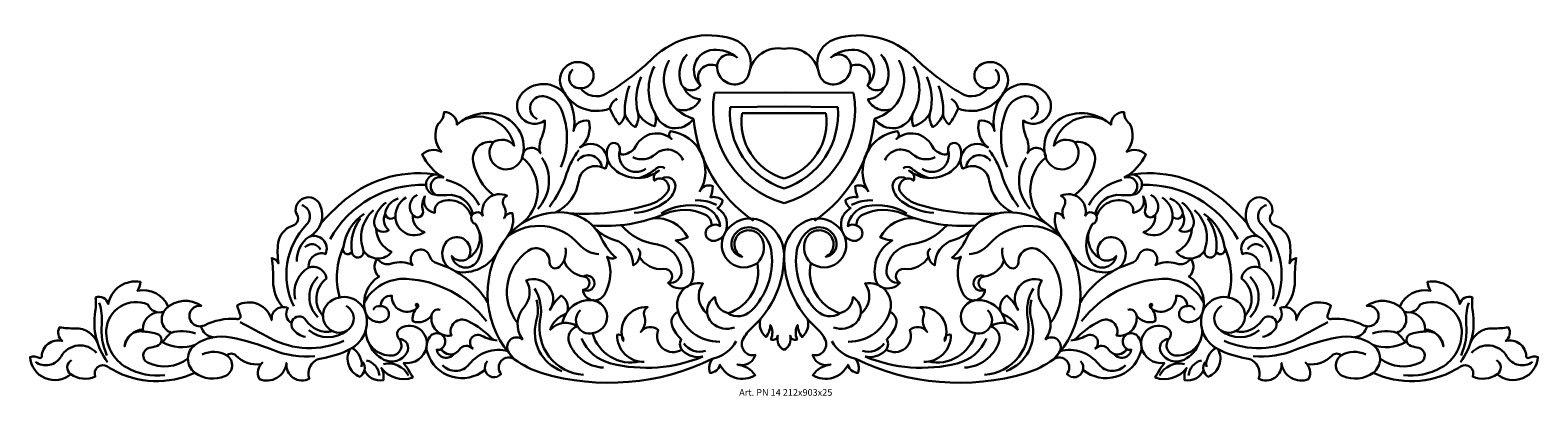
# Model space of a CAD drawing. Units: millimetres. Extents: x 3395 to 4298, y 1442 to 1662.
import ezdxf

# ---------------------------------------------------------------- set-up
doc = ezdxf.new("R2010")
doc.units = ezdxf.units.MM
doc.layers.add('Размерный', color=5, linetype='Continuous')
doc.styles.get("Standard").update_dxf_attribs({"font": 'arial.ttf'})

# ---------------------------------------------------------------- blocks, each defined once
blk = doc.blocks.new('regerjjjwrtj')
at = {"lineweight": 30}
for p, q in [((18032.52, -4313.3), (18074.21, -4313.11)), ((18115.9, -4313.3), (18074.21, -4313.11)), ((18042.01, -4321.8), (18074.21, -4321.4)), ((18049.12, -4325.35), (18074.21, -4325.35)), ((18106.41, -4321.8), (18074.21, -4321.4)), ((18099.29, -4325.35), (18074.21, -4325.35))]:
    blk.add_line(p, q, dxfattribs=at)
for points in [[(18053.88, -4298.91, 0.393164), (18043.82, -4280.98, 0.277215), (17995.85, -4292.24, -0.059623), (17967.84, -4313.63, -0.385801), (17952.23, -4310.42, 0.748845), (17957.04, -4296.74, 0.731685), (17940.62, -4308.97, 0.423702), (17969.91, -4322.64, 0.069231), (17975.39, -4332.13, 0.22499), (17978.93, -4325.69, 0.193355), (17985.04, -4333.74, 0.226111), (17986.65, -4325.05, 0.223064), (17996.79, -4333.25, 0.15069), (17996.95, -4325.53, 0.623549), (18019.97, -4328.75, -0.49324), (18005.48, -4293.57, 1.736289)], [(18094.54, -4298.91, -0.393164), (18104.6, -4280.98, -0.277215), (18152.56, -4292.24, 0.059623), (18180.57, -4313.63, 0.385801), (18196.18, -4310.42, -0.748845), (18191.38, -4296.74, -0.731685), (18207.8, -4308.97, -0.423702), (18178.5, -4322.64, -0.069231), (18173.03, -4332.13, -0.22499), (18169.49, -4325.69, -0.193355), (18163.37, -4333.74, -0.226111), (18161.76, -4325.05, -0.223064), (18151.62, -4333.25, -0.15069), (18151.46, -4325.53, -0.623549), (18128.44, -4328.75, 0.49324), (18142.93, -4293.57, -1.736289)], [(18024.2, -4308.74, -0.658297), (18031.71, -4287.43, -0.194527), (18046.39, -4292.24, 44.742621)], [(18074.21, -4286.77, 0.420193), (18053.31, -4301.25, -0.318368), (18046.55, -4308, -0.473447), (18034.16, -4297.23, -0.651205), (18046.39, -4292.24, 10.235681)], [(18074.21, -4286.77, -0.420193), (18095.1, -4301.25, 0.318368), (18101.86, -4308, 0.473447), (18114.25, -4297.23, 0.651205), (18102.02, -4292.24, -10.235681)], [(18124.21, -4308.74, 0.658297), (18116.71, -4287.43, 0.194527), (18102.02, -4292.24, -44.742621)], [(17996.95, -4325.53, -0.257022), (17996.56, -4297.43, -1.67388)], [(18034.16, -4297.23, 0.793023), (18024.2, -4308.74, -0.629508), (18012.35, -4307.1, -0.271485), (18016.13, -4290.22, 2.300121)], [(18114.25, -4297.23, -0.793023), (18124.21, -4308.74, 0.629508), (18136.06, -4307.1, 0.271485), (18132.28, -4290.22, -2.300121)], [(18151.46, -4325.53, 0.257022), (18151.86, -4297.43, 1.67388)], [(17952.23, -4310.42, -0.734807), (17947.79, -4299.18, -4.612504)], [(17986.65, -4325.05, -0.166148), (17988.69, -4303.68, -4.643339)], [(18161.76, -4325.05, 0.166148), (18159.72, -4303.68, 4.643339)], [(18196.18, -4310.42, 0.734807), (18200.63, -4299.18, 4.612504)], [(17967.23, -4358.89, 0.814285), (17951.99, -4345.98, 0.302946), (17957.31, -4330.01, 0.438287), (17948.05, -4336.19, 0.203593), (17944.16, -4315.48, 0.522397), (17916.32, -4314.9, 0.845396), (17931.01, -4329.91, -0.112934), (17928.84, -4340.64, 0.184046), (17928.3, -4349.49, 0.819291), (17917.43, -4352.04, -0.494923), (17915.96, -4392.47, -1.482516)], [(17940.52, -4357.79, 0.204716), (17940.92, -4323.45, 0.270065), (17930.18, -4315.27, 0.857095), (17926.29, -4328.95, 356.933944)], [(17978.93, -4325.69, -0.098901), (17981.59, -4308.98, -332.471807)], [(18014.38, -4310.14, 0.306411), (18023.95, -4317.05, -0.419486), (18009.44, -4322.73, 0.2138)], [(18032.52, -4313.3, 0.383154), (18074.21, -4379.41, -2.030426)], [(18115.9, -4313.3, -0.383154), (18074.21, -4379.41, 2.030426)], [(18134.03, -4310.14, -0.306411), (18124.46, -4317.05, 0.419486), (18138.97, -4322.73, -0.2138)], [(18169.49, -4325.69, 0.098901), (18166.83, -4308.98, 332.471807)], [(18181.18, -4358.89, -0.814285), (18196.42, -4345.98, -0.302946), (18191.1, -4330.01, -0.438287), (18200.36, -4336.19, -0.203593), (18204.25, -4315.48, -0.522397), (18232.1, -4314.9, -0.845396), (18217.4, -4329.91, 0.112934), (18219.57, -4340.64, -0.184046), (18220.11, -4349.49, -0.819291), (18230.98, -4352.04, 0.494923), (18232.45, -4392.47, 1.482516)], [(18207.9, -4357.79, -0.204716), (18207.5, -4323.45, -0.270065), (18218.23, -4315.27, -0.857095), (18222.12, -4328.95, -356.933944)], [(17900.14, -4374.69, -0.184915), (17888.04, -4354.45, -0.531183), (17900.03, -4342.88, 1.208597), (17917.43, -4352.04, 0.402976), (17904.67, -4326.89, 0.276677), (17878.35, -4332.36, 0.426912), (17870.57, -4324.79, -0.246296), (17867.03, -4331.84, 0.301313), (17869, -4348.53, 0.323992), (17857.49, -4350.31, 0.140789), (17870.26, -4364.1, 1.36406), (17864.68, -4374.22, 0.079627), (17872.17, -4374.52, -0.397457), (17887.76, -4386.05, -2.515236)], [(17969.91, -4322.64, -0.246009), (17974.19, -4316.87, 4.36618)], [(18042.01, -4321.8, 0.349666), (18074.21, -4370.59, -4.463142)], [(18049.12, -4325.35, 0.374592), (18074.21, -4364.67, 2.790162)], [(18106.41, -4321.8, -0.349666), (18074.21, -4370.59, 4.463142)], [(18099.29, -4325.35, -0.374592), (18074.21, -4364.67, -2.790162)], [(18178.5, -4322.64, 0.246009), (18174.23, -4316.87, -4.36618)], [(18248.28, -4374.69, 0.184915), (18260.38, -4354.45, 0.531183), (18248.38, -4342.88, -1.208597), (18230.98, -4352.04, -0.402976), (18243.75, -4326.89, -0.276677), (18270.06, -4332.36, -0.426912), (18277.85, -4324.79, 0.246296), (18281.39, -4331.84, -0.301313), (18279.41, -4348.53, -0.323992), (18290.93, -4350.31, -0.140789), (18278.15, -4364.1, -1.36406), (18283.73, -4374.22, -0.079627), (18276.24, -4374.52, 0.397457), (18260.65, -4386.05, 2.515236)], [(17900.03, -4342.88, -0.390508), (17912.6, -4344.97, 0.480987), (17882.18, -4329.44, 0.711205)], [(18019.97, -4328.75, 0.221511), (18055.84, -4389.95, 7.03008)], [(18128.44, -4328.75, -0.221511), (18092.57, -4389.95, -7.03008)], [(18248.38, -4342.88, 0.390508), (18235.81, -4344.97, -0.480987), (18266.24, -4329.44, -0.711205)], [(18023.63, -4372.59, 0.544939), (18006.14, -4336.3, 0.44825), (18007, -4340.99, 0.4891), (17985.75, -4344.85, -0.241819), (17978.11, -4350.24, -0.526974), (17975.86, -4347.79, 0.93102), (17968.85, -4345.62, 0.288373), (17971.16, -4357.67, 0.386459), (17999.29, -4359.99, 0.439686), (17996.53, -4365.83, -0.894365), (18004.04, -4373.26, -0.153967), (17993.88, -4380.17, -0.092867), (17945.29, -4385.38, 0.03923)], [(18124.78, -4372.59, -0.544939), (18142.27, -4336.3, -0.44825), (18141.41, -4340.99, -0.4891), (18162.66, -4344.85, 0.241819), (18170.31, -4350.24, 0.526974), (18172.55, -4347.79, -0.93102), (18179.56, -4345.62, -0.288373), (18177.25, -4357.67, -0.386459), (18149.12, -4359.99, -0.439686), (18151.88, -4365.83, 0.894365), (18144.37, -4373.26, 0.153967), (18154.53, -4380.17, 0.092867), (18203.12, -4385.38, -0.03923)], [(17929.24, -4352.17, -0.351517), (17926.69, -4382.75, -0.429618)], [(17933.67, -4381.55, 0.089985), (17944.01, -4361.7, -0.091385), (17951.39, -4347.61, 3.325834)], [(17965.07, -4357.78, 0.688675), (17950.58, -4353.92, -0.511272)], [(17975.86, -4347.79, 0.718301), (17991.4, -4358.77, 3.066332)], [(17983.76, -4351.81, 0.312938), (17997.27, -4349.93, -0.525588), (18013.78, -4353.68, -1.475676)], [(18164.65, -4351.81, -0.312938), (18151.14, -4349.93, 0.525588), (18134.63, -4353.68, 1.475676)], [(18172.55, -4347.79, -0.718301), (18157.01, -4358.77, -3.066332)], [(18183.34, -4357.78, -0.688675), (18197.83, -4353.92, 0.511272)], [(18214.74, -4381.55, -0.089985), (18204.41, -4361.7, 0.091385), (18197.02, -4347.61, -3.325834)], [(18219.17, -4352.17, 0.351517), (18221.72, -4382.75, 0.429618)], [(17868, -4362.61, 0.224031), (17811.22, -4377.49, 0.039189), (17796.25, -4392.17, -0.844355)], [(17937.43, -4384.95, 0.250254), (17951.24, -4366.02, -0.554005), (17967.23, -4358.89, 3.877957)], [(17987.49, -4364.31, 0.088685), (17997.93, -4358.5, -0.356518), (18002.76, -4358.5, -8.98694)], [(18160.92, -4364.31, -0.088685), (18150.48, -4358.5, 0.356518), (18145.65, -4358.5, 8.98694)], [(18210.98, -4384.95, -0.250254), (18197.17, -4366.02, 0.554005), (18181.18, -4358.89, -3.877957)], [(18280.41, -4362.61, -0.224031), (18337.19, -4377.49, -0.039189), (18352.16, -4392.17, 0.844355)], [(17859.82, -4368.46, 0.284303), (17802.32, -4401.06, -7.255693)], [(17870.26, -4364.1, 0.954537), (17865.76, -4374.41, 38.909533)], [(17871.91, -4365.49, -0.231227), (17891.55, -4380.69, -1.607176)], [(17959.47, -4392.79, 0.12206), (18003.02, -4385.75, -0.218303), (18027.14, -4386.39, -0.305058), (18030.83, -4392.82, 0.968487), (18032.76, -4401.98, 0.223541), (18038.62, -4397.84, 0.413192), (18034.37, -4382.38, 0.227101), (18037.42, -4377.66, 0.213833), (18030.13, -4375.83, 0.081529), (18031.55, -4369.18, 0.412056), (18023.63, -4372.59, -4.930488)], [(18000.92, -4364.76, -0.691787), (18009.05, -4370.5, -0.175141), (18003.6, -4378.44, -0.140377), (17984.45, -4385.28, -0.180835)], [(18188.94, -4392.79, -0.12206), (18145.4, -4385.75, 0.218303), (18121.28, -4386.39, 0.305058), (18117.58, -4392.82, -0.968487), (18115.65, -4401.98, -0.223541), (18109.79, -4397.84, -0.413192), (18114.04, -4382.38, -0.227101), (18110.99, -4377.66, -0.213833), (18118.29, -4375.83, -0.081529), (18116.86, -4369.18, -0.412056), (18124.78, -4372.59, 4.930488)], [(18147.49, -4364.76, 0.691787), (18139.37, -4370.5, 0.175141), (18144.81, -4378.44, 0.140377), (18163.96, -4385.28, 0.180835)], [(18276.5, -4365.49, 0.231227), (18256.86, -4380.69, 1.607176)], [(18278.15, -4364.1, -0.954537), (18282.66, -4374.41, -38.909533)], [(18288.6, -4368.46, -0.284303), (18346.09, -4401.06, 7.255693)], [(17781.93, -4385.41, -0.904705), (17796.3, -4380.29, -0.404113), (17789.8, -4399.52, -0.664175), (17799.67, -4409.91, 0.558714), (17789.55, -4418.03, -0.474039), (17800.17, -4424.64, 0.453827), (17798.55, -4447.5, 11.100079)], [(17835.4, -4385.81, 0.348994), (17837.49, -4395.62, -0.675571), (17828.78, -4390, -0.194676), (17835.91, -4379, -70.473981)], [(17841.46, -4387.37, -0.843421), (17835.51, -4384.46, -0.247583), (17843.11, -4376.63, 6.295919)], [(17851.84, -4386.39, 0.339962), (17858.91, -4396.85, -0.592568), (17841.46, -4387.37, -0.264271), (17847.81, -4376.1, -81.144224)], [(17887.04, -4387.27, 0.429098), (17868.66, -4378.52, 0.375849), (17865.17, -4385.13, -0.509556), (17859.18, -4375.3, 0.207808), (17857.92, -4383.7, -0.857274), (17851.84, -4386.39, -0.477188), (17854.43, -4374.49, 4.218469)], [(17908.6, -4399.34, 0.232738), (17911.52, -4385.39, 0.343492), (17906.58, -4388.44, 0.280768), (17906.37, -4381.08, -0.478644), (17908.36, -4374.99, 0.632551), (17893.75, -4386.97, 1.532858), (17889.34, -4391.9, -0.445332), (17884.82, -4412.7, 1.015125), (17871.47, -4403.35, 0.382812), (17873.5, -4418.25, 0.382812)], [(18020.96, -4377.76, -0.141334), (18033.77, -4380.49, -3.992938)], [(18127.46, -4377.76, 0.141334), (18114.65, -4380.49, 3.992938)], [(18239.81, -4399.34, -0.232738), (18236.9, -4385.39, -0.343492), (18241.84, -4388.44, -0.280768), (18242.05, -4381.08, 0.478644), (18240.05, -4374.99, -0.632551), (18254.66, -4386.97, -1.532858), (18259.07, -4391.9, 0.445332), (18263.59, -4412.7, -1.015125), (18276.94, -4403.35, -0.382812), (18274.92, -4418.25, -0.382812)], [(18261.37, -4387.27, -0.429098), (18279.75, -4378.52, -0.375849), (18283.24, -4385.13, 0.509556), (18289.24, -4375.3, -0.207808), (18290.49, -4383.7, 0.857274), (18296.57, -4386.39, 0.477188), (18293.98, -4374.49, -4.218469)], [(18296.57, -4386.39, -0.339962), (18289.51, -4396.85, 0.592568), (18306.95, -4387.37, 0.264271), (18300.6, -4376.1, 81.144224)], [(18306.95, -4387.37, 0.843421), (18312.9, -4384.46, 0.247583), (18305.3, -4376.63, -6.295919)], [(18313.01, -4385.81, -0.348994), (18310.92, -4395.62, 0.675571), (18319.63, -4390, 0.194676), (18312.5, -4379, 70.473981)], [(18366.49, -4385.41, 0.904705), (18352.11, -4380.29, 0.404113), (18358.61, -4399.52, 0.664175), (18348.74, -4409.91, -0.558714), (18358.86, -4418.03, 0.474039), (18348.24, -4424.64, -0.453827), (18349.86, -4447.5, -11.100079)], [(17781.93, -4385.41, -0.552957), (17779.93, -4392.94, 0.291059), (17771.32, -4403.12, 0.072118), (17771.42, -4415.54, 0.247853), (17767.37, -4412.4, -0.046206), (17768.28, -4425.95, 0.18832), (17773.99, -4441.75, -38.593833)], [(17780.61, -4441.26, -0.317135), (17788.29, -4392.24, 0.558225), (17785.33, -4380.55, 1.091729)], [(17810.34, -4405.62, -0.218641), (17822.8, -4385.72, -0.391285)], [(17815.41, -4408.63, -0.208881), (17820.6, -4388.51, 2.053932)], [(17822.45, -4408.13, -0.313011), (17828.38, -4383.53, 2.626477)], [(17942.49, -4413.71, 0.298534), (17954.12, -4423.32, -0.925192), (17953.86, -4431.32, 0.72981), (17966.4, -4434.55, 0.246532), (17968.21, -4411.56, 0.297332), (17973.51, -4412.08, -0.105088), (17964.96, -4400.64, 0.271916), (17942.48, -4385.02, 0.269904), (17906.16, -4402.6, 0.358148), (17912.88, -4473.13, -4.437273)], [(17995.61, -4388.54, -0.310577), (18016.56, -4399.97, -0.062312), (18009.33, -4401.8, -0.340038), (18019.19, -4425.73, -0.246498), (18015.23, -4429.99, -0.308021), (18004.82, -4427.24, 0.823855), (18002.22, -4418.9, -0.296616), (17987.57, -4411.51, -0.2485), (17983.88, -4416.71, 0.336451), (17972.79, -4401.53, -0.121964), (17961.19, -4394.67, 0.408963)], [(18030.83, -4392.82, -0.289979), (18036.02, -4393.15, 0.317346), (18024.79, -4381.29, 0.187546), (18000.57, -4385.52, -0.278767)], [(18117.58, -4392.82, 0.289979), (18112.4, -4393.15, -0.317346), (18123.63, -4381.29, -0.187546), (18147.84, -4385.52, 0.278767)], [(18152.81, -4388.54, 0.310577), (18131.85, -4399.97, 0.062312), (18139.08, -4401.8, 0.340038), (18129.22, -4425.73, 0.246498), (18133.18, -4429.99, 0.308021), (18143.59, -4427.24, -0.823855), (18146.2, -4418.9, 0.296616), (18160.84, -4411.51, 0.2485), (18164.53, -4416.71, -0.336451), (18175.62, -4401.53, 0.121964), (18187.23, -4394.67, -0.408963)], [(18205.92, -4413.71, -0.298534), (18194.29, -4423.32, 0.925192), (18194.55, -4431.32, -0.72981), (18182.01, -4434.55, -0.246532), (18180.21, -4411.56, -0.297332), (18174.91, -4412.08, 0.105088), (18183.45, -4400.64, -0.271916), (18205.93, -4385.02, -0.269904), (18242.26, -4402.6, -0.358148), (18235.53, -4473.13, 4.437273)], [(18325.96, -4408.13, 0.313011), (18320.03, -4383.53, -2.626477)], [(18338.07, -4405.62, 0.218641), (18325.62, -4385.72, 0.391285)], [(18333.01, -4408.63, 0.208881), (18327.81, -4388.51, -2.053932)], [(18367.8, -4441.26, 0.317135), (18360.12, -4392.24, -0.558225), (18363.09, -4380.55, -1.091729)], [(18366.49, -4385.41, 0.552957), (18368.48, -4392.94, -0.291059), (18377.09, -4403.12, -0.072118), (18377, -4415.54, -0.247853), (18381.05, -4412.4, 0.046206), (18380.14, -4425.95, -0.18832), (18374.42, -4441.75, 38.593833)], [(17830.04, -4394.71, 0.287234), (17839.16, -4408.69, -0.505272), (17822.45, -4408.13, -1.024809), (17815.41, -4408.63, -0.999387), (17810.34, -4405.62, 0.173958), (17807.96, -4435.69, 160.403488)], [(17884.82, -4412.7, -0.388334), (17875.22, -4411.16, 0.714301), (17890.99, -4413.46, 0.231089), (17891.36, -4395.9, 0.639028)], [(17908.6, -4399.34, -0.394496), (17951.31, -4403.94, 0.19596), (17963.38, -4410.1, 18.806997)], [(17976.58, -4392.61, 0.175437), (17998.39, -4404.26, -0.35009), (18012.89, -4419.72, -0.483715), (18004.82, -4427.24, 0.075681)], [(18058.24, -4415.31, -0.751121), (18037.81, -4399.61, -0.43143), (18061.18, -4390.19, -0.288977), (18074.21, -4410.21, -0.217281), (18054.9, -4454.17, 0.099272), (18049.59, -4461.24, 0.631245), (18057.06, -4470.47, -0.42242), (18046.26, -4476.2, -0.220321), (18057, -4482.68, -0.440968), (18035.84, -4476.3, -0.369913), (18029.74, -4481.18, -0.227773), (18031.21, -4472.76, 0.22216), (18045.5, -4462.19, 1.679713)], [(18040.78, -4445.41, 0.357396), (18054.48, -4444.07, 0.225637), (18066.81, -4409.5, 0.19452), (18059.87, -4396.35, 0.603608), (18042.75, -4403.28, 0.401703), (18049.22, -4411.54, -0.571601), (18048.02, -4397.3, -0.491213), (18061.3, -4401.37, -0.296819), (18058.24, -4415.31, -0.308724)], [(18090.18, -4415.31, 0.751121), (18110.6, -4399.61, 0.43143), (18087.23, -4390.19, 0.288977), (18074.21, -4410.21, 0.217281), (18093.52, -4454.17, -0.099272), (18098.82, -4461.24, -0.631245), (18091.35, -4470.47, 0.42242), (18102.15, -4476.2, 0.220321), (18091.41, -4482.68, 0.440968), (18112.57, -4476.3, 0.369913), (18118.67, -4481.18, 0.227773), (18117.21, -4472.76, -0.22216), (18102.91, -4462.19, -1.679713)], [(18107.64, -4445.41, -0.357396), (18093.93, -4444.07, -0.225637), (18081.6, -4409.5, -0.19452), (18088.55, -4396.35, -0.603608), (18105.66, -4403.28, -0.401703), (18099.2, -4411.54, 0.571601), (18100.39, -4397.3, 0.491213), (18087.11, -4401.37, 0.296819), (18090.18, -4415.31, 0.308724)], [(18171.83, -4392.61, -0.175437), (18150.03, -4404.26, 0.35009), (18135.52, -4419.72, 0.483715), (18143.59, -4427.24, -0.075681)], [(18239.81, -4399.34, 0.394496), (18197.1, -4403.94, -0.19596), (18185.03, -4410.1, -18.806997)], [(18263.59, -4412.7, 0.388334), (18273.19, -4411.16, -0.714301), (18257.42, -4413.46, -0.231089), (18257.06, -4395.9, -0.639028)], [(18318.37, -4394.71, -0.287234), (18309.25, -4408.69, 0.505272), (18325.96, -4408.13, 1.024809), (18333.01, -4408.63, 0.999387), (18338.07, -4405.62, -0.173958), (18340.45, -4435.69, -160.403488)], [(17789.8, -4399.52, 0.263954), (17782.46, -4414.49, -1.062037)], [(17796.51, -4407.26, 0.550609), (17787.31, -4405.9, 0.024689)], [(17914.6, -4451.26, -0.424477), (17920.91, -4407.95, -0.625634), (17933.83, -4414.92, 0.667093), (17939.65, -4417.63, 0.269006), (17943.27, -4406.14, 9.030664)], [(17987.57, -4411.51, 0.393377), (17986.57, -4406.59, 0.744715)], [(18160.84, -4411.51, -0.393377), (18161.85, -4406.59, -0.744715)], [(18233.81, -4451.26, 0.424477), (18227.5, -4407.95, 0.625634), (18214.58, -4414.92, -0.667093), (18208.77, -4417.63, -0.269006), (18205.15, -4406.14, -9.030664)], [(18351.91, -4407.26, -0.550609), (18361.1, -4405.9, -0.024689)], [(18358.61, -4399.52, -0.263954), (18365.95, -4414.49, 1.062037)], [(17896.89, -4439.07, 0.18511), (17866.19, -4415.48, -0.25323), (17862.09, -4411.39, 1.190718), (17851.79, -4416.54, 0.194851), (17839.15, -4415.68, -0.343554), (17830.67, -4412.63, 0.400901), (17831.69, -4423.44, 0.330628), (17823.28, -4444.12, 0.419617), (17834.18, -4450.41, 0.897148), (17832.67, -4441.23, -0.469715), (17839.35, -4434.94, 0.633254), (17853.83, -4442.85, 0.231096), (17851.91, -4450.29, 0.33824), (17863.11, -4446.74, 0.505261), (17874.98, -4458.87, -0.690055), (17884.74, -4449.99, -0.085316), (17900.12, -4461.44, -2.332266)], [(17877.94, -4420.56, 0.046172), (17879.98, -4420.89, 0.302251), (17903.04, -4407.82)], [(18058.24, -4415.31, -0.376011), (18040.78, -4445.41, -0.33925), (18033.01, -4435.82, 0.50435), (18031.23, -4451.3, 0.285105), (18044.51, -4453.94, 5.504125)], [(18090.18, -4415.31, 0.376011), (18107.64, -4445.41, 0.33925), (18115.4, -4435.82, -0.50435), (18117.19, -4451.3, -0.285105), (18103.91, -4453.94, -5.504125)], [(18270.47, -4420.56, -0.046172), (18268.43, -4420.89, -0.302251), (18245.38, -4407.82)], [(18251.53, -4439.07, -0.18511), (18282.23, -4415.48, 0.25323), (18286.32, -4411.39, -1.190718), (18296.62, -4416.54, -0.194851), (18309.26, -4415.68, 0.343554), (18317.75, -4412.63, -0.400901), (18316.73, -4423.44, -0.330628), (18325.13, -4444.12, -0.419617), (18314.23, -4450.41, -0.897148), (18315.74, -4441.23, 0.469715), (18309.07, -4434.94, -0.633254), (18294.58, -4442.85, -0.231096), (18296.5, -4450.29, -0.33824), (18285.3, -4446.74, -0.505261), (18273.44, -4458.87, 0.690055), (18263.67, -4449.99, 0.085316), (18248.29, -4461.44, 2.332266)], [(17789.55, -4418.03, 0.33264), (17781.46, -4436.93, 3.395691)], [(17794.93, -4447.73, -0.412072), (17794.93, -4423.66, 2.401779)], [(17954.12, -4423.32, -1.689279), (17953.86, -4431.32, 1.753229)], [(18194.29, -4423.32, 1.689279), (18194.55, -4431.32, -1.753229)], [(18353.48, -4447.73, 0.412072), (18353.48, -4423.66, -2.401779)], [(18358.86, -4418.03, -0.33264), (18366.95, -4436.93, -3.395691)], [(17669.08, -4474.74, -0.204591), (17661.71, -4444.36, 0.075064), (17661.85, -4435.93, -0.453853), (17669.48, -4439.94, -0.420384), (17688.77, -4426.68, -0.125653), (17686.98, -4432, -0.365285), (17705.43, -4441.59, -1.34848)], [(17822.69, -4439.05, -0.290698), (17848.01, -4424.82, -0.220646), (17895.96, -4450.28, -2.012327)], [(17944.6, -4444.14, 0.320256), (17940.7, -4434.84, 0.091827), (17933.99, -4443.41, 0.728171), (17919.81, -4425.71, -0.336708), (17918.51, -4441.73, 0.35529), (17917.58, -4461.11, 0.795416), (17909, -4468.19, 0.101789), (17912.88, -4473.13, 1.543597)], [(17924.85, -4430.55, -0.186937), (17928.2, -4449, 0.452723), (17954.12, -4482.36, 8.475302)], [(18028.28, -4445.76, -0.40356), (18025.62, -4427.55, 0.554102), (18010.6, -4443.63, 0.345625), (18035.71, -4462.5, 23.974743)], [(18120.14, -4445.76, 0.40356), (18122.79, -4427.55, -0.554102), (18137.81, -4443.63, -0.345625), (18112.7, -4462.5, -23.974743)], [(18223.57, -4430.55, 0.186937), (18220.21, -4449, -0.452723), (18194.29, -4482.36, -8.475302)], [(18203.82, -4444.14, -0.320256), (18207.71, -4434.84, -0.091827), (18214.43, -4443.41, -0.728171), (18228.6, -4425.71, 0.336708), (18229.91, -4441.73, -0.35529), (18230.84, -4461.11, -0.795416), (18239.42, -4468.19, -0.101789), (18235.53, -4473.13, -1.543597)], [(18325.72, -4439.05, 0.290698), (18300.4, -4424.82, 0.220646), (18252.46, -4450.28, 2.012327)], [(18479.34, -4474.74, 0.204591), (18486.7, -4444.36, -0.075064), (18486.57, -4435.93, 0.453853), (18478.93, -4439.94, 0.420384), (18459.64, -4426.68, 0.125653), (18461.43, -4432, 0.365285), (18442.98, -4441.59, 1.34848)], [(17664.1, -4439.24, -0.108607), (17665.57, -4451.96, 0.133293), (17668.67, -4470.72, 199.265272)], [(17702.71, -4444.52, -0.399981), (17693.2, -4440.21, 0.521394), (17668.3, -4455.46, 0.286052), (17680.56, -4478.06, 0.160032), (17703.27, -4482.63, 0.427756)], [(17779.2, -4451.43, -0.42259), (17777.11, -4442.38, 0.595807), (17767.38, -4449.65, 0.503209), (17746.61, -4440.81, -0.014558), (17748.64, -4446.73, -0.676343), (17746.16, -4448.75, 0.127215), (17727.08, -4452.7, -1.364763), (17725.29, -4440.99, 0.356234), (17704.17, -4442.68, 0.550255), (17707.1, -4457.15, 0.056778), (17702.06, -4462.89, 0.224332), (17721.62, -4464.36, 5.39507)], [(17811.91, -4441, -0.871564), (17806.18, -4456.94, -0.596297), (17801.07, -4439.66, -0.587728), (17823.96, -4446.23, -0.34612), (17814.22, -4467.04, -0.078018), (17797.17, -4472.52, 0.472247), (17789.99, -4484.69, -0.602249), (17776.2, -4475.39, -0.4954), (17760.03, -4484.97, -0.354525), (17762.08, -4474.74, 0.133206)], [(17832.67, -4441.23, 0.367705), (17828.06, -4443.36, -0.638903)], [(17853.83, -4442.85, 0.377124), (17855.01, -4440.34, 1.341775), (17853.9, -4441.05, -0.485278), (17853.83, -4442.85, -0.000327)], [(17941.2, -4480.11, -0.393022), (17925.86, -4450.27, 0.134295), (17925.95, -4437.4, 0.768836)], [(17987.86, -4474.46, -0.401795), (17959.53, -4457.39, 0.898175), (17959.16, -4437.63, 0.384926), (17941.63, -4450.86, -0.826568)], [(18012.93, -4467.24, -0.736072), (17998.9, -4455.47, 0.44129), (17988.43, -4456.61, 0.274786), (17990.51, -4446.8, -0.373444), (17992.58, -4441.71, 0.550897), (17977.96, -4462.07, 0.581706), (17974.28, -4458.4, 0.430902), (17990.51, -4474.61, 2.222983)], [(18135.48, -4467.24, 0.736072), (18149.51, -4455.47, -0.44129), (18159.98, -4456.61, -0.274786), (18157.91, -4446.8, 0.373444), (18155.83, -4441.71, -0.550897), (18170.45, -4462.07, -0.581706), (18174.13, -4458.4, -0.430902), (18157.91, -4474.61, -2.222983)], [(18160.55, -4474.46, 0.401795), (18188.88, -4457.39, -0.898175), (18189.25, -4437.63, -0.384926), (18206.78, -4450.86, 0.826568)], [(18207.21, -4480.11, 0.393022), (18222.55, -4450.27, -0.134295), (18222.46, -4437.4, -0.768836)], [(18294.58, -4442.85, -0.377124), (18293.41, -4440.34, -1.341775), (18294.51, -4441.05, 0.485278), (18294.58, -4442.85, 0.000327)], [(18315.74, -4441.23, -0.367705), (18320.36, -4443.36, 0.638903)], [(18336.51, -4441, 0.871564), (18342.23, -4456.94, 0.596297), (18347.34, -4439.66, 0.587728), (18324.45, -4446.23, 0.34612), (18334.19, -4467.04, 0.078018), (18351.24, -4472.52, -0.472247), (18358.43, -4484.69, 0.602249), (18372.22, -4475.39, 0.4954), (18388.38, -4484.97, 0.354525), (18386.33, -4474.74, -0.133206)], [(18369.21, -4451.43, 0.42259), (18371.3, -4442.38, -0.595807), (18381.03, -4449.65, -0.503209), (18401.8, -4440.81, 0.014558), (18399.77, -4446.73, 0.676343), (18402.26, -4448.75, -0.127215), (18421.34, -4452.7, 1.364763), (18423.12, -4440.99, -0.356234), (18444.24, -4442.68, -0.550255), (18441.31, -4457.15, -0.056778), (18446.35, -4462.89, -0.224332), (18426.8, -4464.36, -5.39507)], [(18445.7, -4444.52, 0.399981), (18455.21, -4440.21, -0.521394), (18480.11, -4455.46, -0.286052), (18467.85, -4478.06, -0.160032), (18445.15, -4482.63, -0.427756)], [(18484.31, -4439.24, 0.108607), (18482.84, -4451.96, -0.133293), (18479.74, -4470.72, -199.265272)], [(17717.19, -4472.68, -0.277754), (17693.08, -4475.07, -0.709189), (17694.02, -4466.29, 0.006914), (17698.5, -4465.17, 0.779857), (17698.41, -4457.7, 0.036056), (17689.81, -4456.3, 0.421881), (17679.26, -4465.36, -0.355695), (17690.28, -4455.18, -0.40428), (17699.36, -4444.89, -1.216164)], [(17748.51, -4450.7, 0.001581), (17766.5, -4460.43, 0.23212), (17810.49, -4462.03, 4.694147)], [(17803.94, -4456.19, -0.319872), (17787.89, -4449.56, 1.041287), (17780.09, -4454.91, 0.184117), (17787.54, -4459.64, -9.891406)], [(17863.11, -4446.74, -0.469493), (17868.22, -4443.42, -6.570052)], [(17966.06, -4478.07, -0.300689), (17945.55, -4462.98, -0.439148), (17950.51, -4453.33, 0.376154), (17934.17, -4455.34, -0.227731), (17943.49, -4445.83, -0.462283)], [(17952.26, -4443.6, 0.780869), (17959.53, -4457.39, 8.27765)], [(18010.86, -4444.52, 0.413131), (18007.38, -4453.6, 0.096629), (18012.64, -4461.1, 0.350752), (18013.77, -4468.19, 0.240312), (18025.67, -4471.44, 9.412753)], [(18060.17, -4448.8, 0.306398), (18063.43, -4459.73, 0.156466), (18066.07, -4452.51, -0.228296), (18066.41, -4461.11, 0.509371), (18070.54, -4458.81, 0.364704), (18074.21, -4467.41, -1.700113)], [(18088.24, -4448.8, -0.306398), (18084.99, -4459.73, -0.156466), (18082.35, -4452.51, 0.228296), (18082, -4461.11, -0.509371), (18077.87, -4458.81, -0.364704), (18074.21, -4467.41, 1.700113)], [(18137.56, -4444.52, -0.413131), (18141.03, -4453.6, -0.096629), (18135.77, -4461.1, -0.350752), (18134.64, -4468.19, -0.240312), (18122.74, -4471.44, -9.412753)], [(18182.35, -4478.07, 0.300689), (18202.87, -4462.98, 0.439148), (18197.9, -4453.33, -0.376154), (18214.24, -4455.34, 0.227731), (18204.92, -4445.83, 0.462283)], [(18196.15, -4443.6, -0.780869), (18188.88, -4457.39, -8.27765)], [(18285.3, -4446.74, 0.469493), (18280.19, -4443.42, 6.570052)], [(18399.91, -4450.7, -0.001581), (18381.92, -4460.43, -0.23212), (18337.92, -4462.03, -4.694147)], [(18344.48, -4456.19, 0.319872), (18360.52, -4449.56, -1.041287), (18368.32, -4454.91, -0.184117), (18360.87, -4459.64, 9.891406)], [(18431.23, -4472.68, 0.277754), (18455.33, -4475.07, 0.709189), (18454.4, -4466.29, -0.006914), (18449.91, -4465.17, -0.779857), (18450.01, -4457.7, -0.036056), (18458.6, -4456.3, -0.421881), (18469.16, -4465.36, 0.355695), (18458.13, -4455.18, 0.40428), (18449.06, -4444.89, 1.216164)], [(17647.07, -4482.05, -0.616674), (17622.71, -4471.76, -0.196537), (17628.2, -4472.28, 0.559967), (17629.69, -4471.38, -0.489281), (17641.93, -4462.06, -0.348349), (17640.22, -4453.93, 0.041935), (17649.69, -4454.52, -0.312676), (17663.19, -4463.47, -1.475546)], [(17690.28, -4455.18, 0.270303), (17690.66, -4456.39, -3.763249)], [(17707.1, -4457.15, -0.160722), (17721.66, -4457.61, -10.770404)], [(17760.79, -4476.08, -0.232779), (17745.92, -4470.77, 0.422782), (17740.5, -4470.77, -0.600228), (17739.39, -4483.21, -0.264156), (17721.4, -4481.12, -0.515257), (17721.62, -4464.36, -0.203743), (17742.96, -4459.94, -0.046975), (17767.98, -4467.45, 0.117991), (17793.11, -4471.27, 13.24547)], [(17725.01, -4453.3, 0.32419), (17732.6, -4459.83, -24.049815)], [(17789.66, -4455.63, 0.36357), (17812.49, -4455.82, -3.497901)], [(17823.72, -4455.58, 0.436716), (17839.27, -4470.83, 0.626464), (17843.58, -4460.75, -0.484966), (17844.82, -4454.18, -0.628707), (17860.12, -4465.62, -0.401819), (17846.41, -4475.25, -0.043969), (17851.85, -4484.09, -0.331196), (17833.03, -4478.2, -0.164748), (17834.28, -4485.56, -0.348728), (17822.91, -4479.67, -0.348728)], [(17843.58, -4460.75, -0.579191), (17848.34, -4469.25, -0.389375), (17834.62, -4473.33, -0.198322), (17825.47, -4463.02, 1.369406)], [(17895.09, -4479.51, -0.527485), (17860.63, -4469.19, -0.233449), (17862.08, -4459.57, -1.229011), (17868.94, -4466.82, 0.379499), (17876.58, -4469.84, 0.163755), (17879.67, -4467.38, -0.490216), (17887.78, -4466.68, -0.891684), (17893.05, -4458.92, 0.090954), (17902.41, -4461.81, -103.595207)], [(18025.67, -4471.44, -0.159821), (17970.57, -4475.58, -0.235469), (17952.91, -4460.57, -99.6083)], [(18122.74, -4471.44, 0.159821), (18177.84, -4475.58, 0.235469), (18195.5, -4460.57, 99.6083)], [(18253.32, -4479.51, 0.527485), (18287.78, -4469.19, 0.233449), (18286.33, -4459.57, 1.229011), (18279.48, -4466.82, -0.379499), (18271.83, -4469.84, -0.163755), (18268.74, -4467.38, 0.490216), (18260.63, -4466.68, 0.891684), (18255.36, -4458.92, -0.090954), (18246.01, -4461.81, 103.595207)], [(18324.69, -4455.58, -0.436716), (18309.14, -4470.83, -0.626464), (18304.84, -4460.75, 0.484966), (18303.59, -4454.18, 0.628707), (18288.3, -4465.62, 0.401819), (18302, -4475.25, 0.043969), (18296.56, -4484.09, 0.331196), (18315.38, -4478.2, 0.164748), (18314.13, -4485.56, 0.348728), (18325.5, -4479.67, 0.348728)], [(18304.84, -4460.75, 0.579191), (18300.07, -4469.25, 0.389375), (18313.79, -4473.33, 0.198322), (18322.94, -4463.02, -1.369406)], [(18358.75, -4455.63, -0.36357), (18335.93, -4455.82, 3.497901)], [(18387.62, -4476.08, 0.232779), (18402.49, -4470.77, -0.422782), (18407.92, -4470.77, 0.600228), (18409.03, -4483.21, 0.264156), (18427.02, -4481.12, 0.515257), (18426.8, -4464.36, 0.203743), (18405.45, -4459.94, 0.046975), (18380.44, -4467.45, -0.117991), (18355.3, -4471.27, -13.24547)], [(18423.4, -4453.3, -0.32419), (18415.81, -4459.83, 24.049815)], [(18441.31, -4457.15, 0.160722), (18426.75, -4457.61, 10.770404)], [(18458.13, -4455.18, -0.270303), (18457.75, -4456.39, 3.763249)], [(18501.34, -4482.05, 0.616674), (18525.71, -4471.76, 0.196537), (18520.21, -4472.28, -0.559967), (18518.72, -4471.38, 0.489281), (18506.48, -4462.06, 0.348349), (18508.2, -4453.93, -0.041935), (18498.72, -4454.52, 0.312676), (18485.22, -4463.47, 1.475546)], [(17625.85, -4474.65, 0.445511), (17641.25, -4471.34, -0.513492), (17662.44, -4469.19, -2.021244)], [(17740.5, -4470.77, 0.263202), (17725.81, -4470.22, 0.288544)], [(17822.03, -4474.69, -0.424202), (17820.11, -4483.52, -0.445695), (17814.22, -4467.04)], [(17815.48, -4466.34, -0.294486), (17821.24, -4477.52, -0.907675)], [(17868.94, -4466.82, -0.251078), (17866.18, -4467.28, 0.664639), (17876.58, -4469.84, -4.187707)], [(17909, -4468.19, 0.29889), (17885.69, -4476.03, -0.467944), (17869.65, -4476.51, -0.16117)], [(18014.19, -4463.66, 0.323474), (18027.28, -4467.98, 6.460126)], [(18134.22, -4463.66, -0.323474), (18121.13, -4467.98, -6.460126)], [(18239.42, -4468.19, -0.29889), (18262.72, -4476.03, 0.467944), (18278.77, -4476.51, 0.16117)], [(18279.48, -4466.82, 0.251078), (18282.23, -4467.28, -0.664639), (18271.83, -4469.84, 4.187707)], [(18326.38, -4474.69, 0.424202), (18328.31, -4483.52, 0.445695), (18334.19, -4467.04)], [(18332.93, -4466.34, 0.294486), (18327.17, -4477.52, 0.907675)], [(18407.92, -4470.77, -0.263202), (18422.61, -4470.22, -0.288544)], [(18522.56, -4474.65, -0.445511), (18507.16, -4471.34, 0.513492), (18485.97, -4469.19, 2.021244)], [(17721.4, -4481.12, -0.240888), (17672.06, -4479.28, -0.016584), (17668.98, -4477.42, 0.738789), (17661.73, -4483.48, -0.260178), (17647.07, -4482.05, -0.546531), (17647.38, -4473.58, -12.77322)], [(17824.19, -4473.78, -0.320551), (17831.9, -4482.73, -1.095006)], [(17834.28, -4475.93, -0.339026), (17849.36, -4482.84, -1.661654)], [(18031.21, -4472.76, -0.189085), (17929.37, -4481.37, -0.087205), (17912.88, -4473.13, 0.897079), (17904.8, -4481.88, -1.044303), (17896.62, -4474.27, 147.122205)], [(18117.21, -4472.76, 0.189085), (18219.04, -4481.37, 0.087205), (18235.53, -4473.13, -0.897079), (18243.61, -4481.88, 1.044303), (18251.8, -4474.27, -147.122205)], [(18314.13, -4475.93, 0.339026), (18299.05, -4482.84, 1.661654)], [(18324.22, -4473.78, 0.320551), (18316.51, -4482.73, 1.095006)], [(18427.02, -4481.12, 0.240888), (18476.35, -4479.28, 0.016584), (18479.43, -4477.42, -0.738789), (18486.68, -4483.48, 0.260178), (18501.34, -4482.05, 0.546531), (18501.04, -4473.58, 12.77322)]]:
    blk.add_lwpolyline(points, format="xyb", dxfattribs=at)
at = {"layer": 'Размерный', "color": 254, "true_color": 0xe3e3e3, "insert": (18047.36, -4490.96), "char_height": 4, "width": 2270.9814, "attachment_point": 1}
blk.add_mtext('Art. PN 14 212x903x25', dxfattribs=at)

msp = doc.modelspace()

# ---------------------------------------------------------------- block references
msp.add_blockref('regerjjjwrtj', (-14227.71, 5937.43))

doc.saveas('drawing.dxf')
